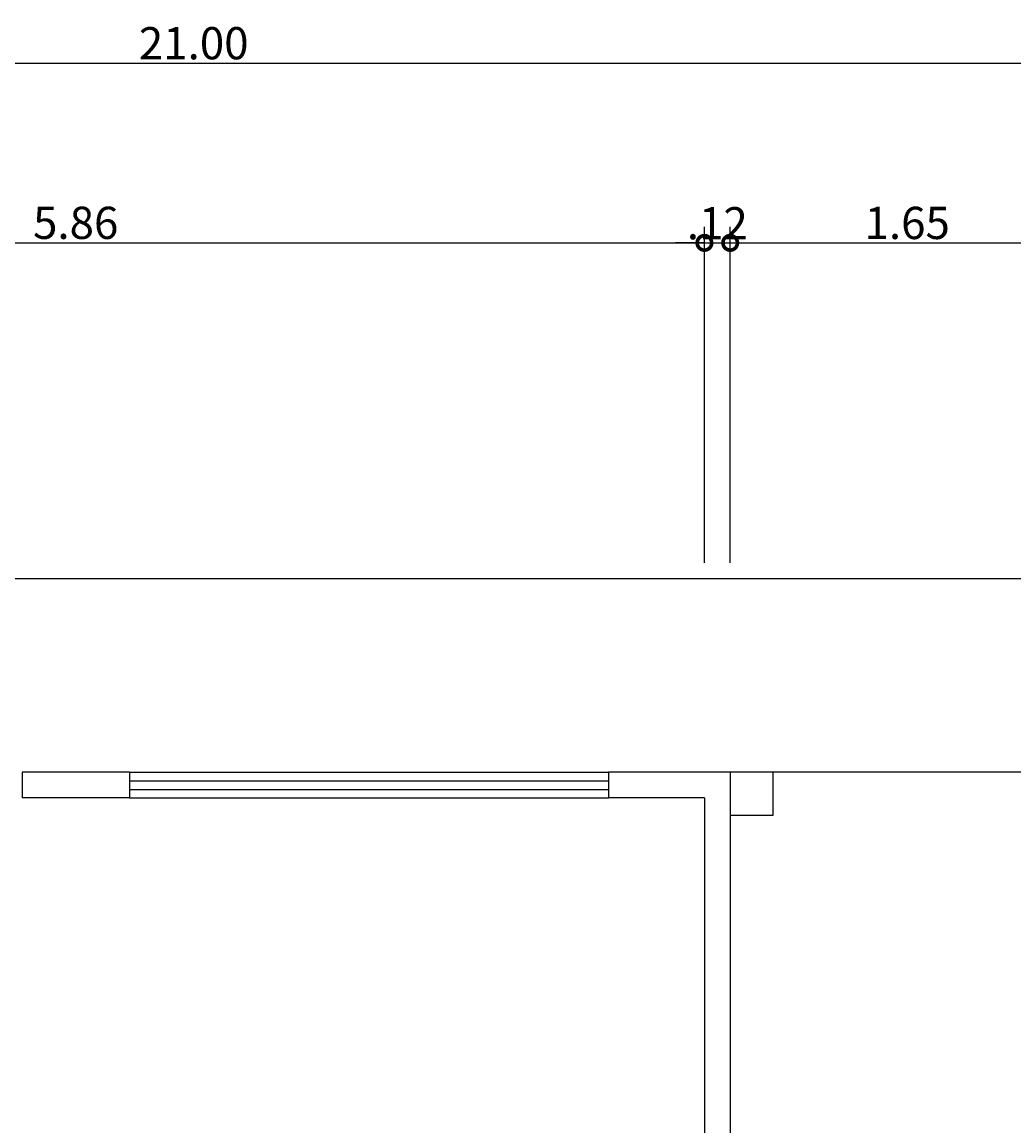
# Model space of a CAD drawing. Units: millimetres. Extents: x 43.8 to 112.2, y 95.4 to 143.8.
# Drawn here: x 62.1 to 66.7, y 127.4 to 132.5 of the extents above; entities that cross this region are included whole.
import ezdxf

# ---------------------------------------------------------------- set-up
doc = ezdxf.new("R2010")
doc.units = ezdxf.units.MM
doc.header["$LTSCALE"] = 0.05
doc.header["$MEASUREMENT"] = 0
doc.layers.add('A-COTAS', color=10, linetype='Continuous')
doc.styles.add('RP9', font='verdana.ttf', dxfattribs={"height": 0.15})
doc.dimstyles.new('ESC1_50', dxfattribs={"dimscale": 0.15, "dimtxt": 0.15, "dimasz": 0.9, "dimexe": 0.5, "dimexo": 0.5, "dimgap": 0.1, "dimtad": 1, "dimzin": 4, "dimdsep": 46, "dimtxsty": 'RP9', "dimblk1": 'DOTSMALL', "dimblk2": 'DOTSMALL', "dimsah": 1, "dimcen": 0.9, "dimdle": 0.5, "dimclrd": 10, "dimclre": 10, "dimclrt": 3, "dimadec": 0, "dimazin": 0, "dimtfac": 0.15, "dimtix": 1, "dimtofl": 0, "dimtmove": 1, "dimatfit": 3, "dimldrblk": 'DOTSMALL', "dimfxl": 0, "dimtolj": 1, "dimtzin": 0, "dimarcsym": 0})

# ---------------------------------------------------------------- blocks, each defined once
blk = doc.blocks.new('_DotSmall')
at = {"color": 0, "linetype": 'ByBlock', "const_width": 0.5}
blk.add_lwpolyline([(-0.0625, 0, 1), (0.0625, 0, 1)], format="xyb", close=True, dxfattribs=at)
blk = doc.blocks.new('*D11')
at = {"layer": 'A-COTAS', "color": 10, "lineweight": -2, "transparency": 16777216}
for p, q in [((52.3594, 130.0544), (52.3594, 132.3776)), ((73.3594, 129.9756), (73.3594, 132.3776)), ((52.2844, 132.3026), (73.4344, 132.3026))]:
    blk.add_line(p, q, dxfattribs=at)
at = {"layer": 'Defpoints', "color": 0, "transparency": 16777216}
for p in [(73.3594, 132.3026), (52.3594, 129.9794), (73.3594, 129.9006)]:
    blk.add_point(p, dxfattribs=at)
at = {"layer": 'A-COTAS', "color": 10, "lineweight": -2, "transparency": 16777216, "xscale": 0.135, "yscale": 0.135, "zscale": 0.135, "rotation": 180}
blk.add_blockref('_DotSmall', (52.3594, 132.3026), dxfattribs=at)
at = {"layer": 'A-COTAS', "color": 10, "lineweight": -2, "transparency": 16777216, "xscale": 0.135, "yscale": 0.135, "zscale": 0.135}
blk.add_blockref('_DotSmall', (73.3594, 132.3026), dxfattribs=at)
at = {"layer": 'A-COTAS', "color": 3, "transparency": 16777216, "insert": (62.8594, 132.3957), "char_height": 0.15, "attachment_point": 5, "style": 'RP9'}
blk.add_mtext('\\A1;21.00', dxfattribs=at)
blk = doc.blocks.new('*D17')
at = {"layer": 'A-COTAS', "color": 10, "lineweight": -2, "transparency": 16777216}
for p, q in [((59.3794, 131.0756), (59.3794, 131.5407)), ((65.2394, 129.9756), (65.2394, 131.5407)), ((59.3044, 131.4657), (65.3144, 131.4657))]:
    blk.add_line(p, q, dxfattribs=at)
at = {"layer": 'Defpoints', "color": 0, "transparency": 16777216}
for p in [(65.2394, 131.4657), (59.3794, 131.0006), (65.2394, 129.9006)]:
    blk.add_point(p, dxfattribs=at)
at = {"layer": 'A-COTAS', "color": 10, "lineweight": -2, "transparency": 16777216, "xscale": 0.135, "yscale": 0.135, "zscale": 0.135, "rotation": 180}
blk.add_blockref('_DotSmall', (59.3794, 131.4657), dxfattribs=at)
at = {"layer": 'A-COTAS', "color": 10, "lineweight": -2, "transparency": 16777216, "xscale": 0.135, "yscale": 0.135, "zscale": 0.135}
blk.add_blockref('_DotSmall', (65.2394, 131.4657), dxfattribs=at)
at = {"layer": 'A-COTAS', "color": 3, "transparency": 16777216, "insert": (62.3094, 131.5591), "char_height": 0.15, "attachment_point": 5, "style": 'RP9'}
blk.add_mtext('\\A1;5.86', dxfattribs=at)
blk = doc.blocks.new('*D18')
at = {"layer": 'A-COTAS', "color": 10, "lineweight": -2, "transparency": 16777216}
for p, q in [((65.2394, 129.9756), (65.2394, 131.5407)), ((65.3594, 129.9756), (65.3594, 131.5407)), ((65.2394, 131.4657), (65.1044, 131.4657)), ((65.3594, 131.4657), (65.4944, 131.4657))]:
    blk.add_line(p, q, dxfattribs=at)
at = {"layer": 'Defpoints', "color": 0, "transparency": 16777216}
for p in [(65.3594, 131.4657), (65.2394, 129.9006), (65.3594, 129.9006)]:
    blk.add_point(p, dxfattribs=at)
at = {"layer": 'A-COTAS', "color": 10, "lineweight": -2, "transparency": 16777216, "xscale": 0.135, "yscale": 0.135, "zscale": 0.135}
blk.add_blockref('_DotSmall', (65.2394, 131.4657), dxfattribs=at)
at = {"layer": 'A-COTAS', "color": 10, "lineweight": -2, "transparency": 16777216, "xscale": 0.135, "yscale": 0.135, "zscale": 0.135, "rotation": 180}
blk.add_blockref('_DotSmall', (65.3594, 131.4657), dxfattribs=at)
at = {"layer": 'A-COTAS', "color": 3, "transparency": 16777216, "insert": (65.2994, 131.5573), "char_height": 0.15, "attachment_point": 5, "style": 'RP9'}
blk.add_mtext('\\A1;.12', dxfattribs=at)
blk = doc.blocks.new('*D19')
at = {"layer": 'A-COTAS', "color": 10, "lineweight": -2, "transparency": 16777216}
for p, q in [((65.3594, 129.9756), (65.3594, 131.5407)), ((67.0094, 129.9756), (67.0094, 131.5407)), ((65.2844, 131.4657), (67.0844, 131.4657))]:
    blk.add_line(p, q, dxfattribs=at)
at = {"layer": 'Defpoints', "color": 0, "transparency": 16777216}
for p in [(67.0094, 131.4657), (65.3594, 129.9006), (67.0094, 129.9006)]:
    blk.add_point(p, dxfattribs=at)
at = {"layer": 'A-COTAS', "color": 10, "lineweight": -2, "transparency": 16777216, "xscale": 0.135, "yscale": 0.135, "zscale": 0.135, "rotation": 180}
blk.add_blockref('_DotSmall', (65.3594, 131.4657), dxfattribs=at)
at = {"layer": 'A-COTAS', "color": 10, "lineweight": -2, "transparency": 16777216, "xscale": 0.135, "yscale": 0.135, "zscale": 0.135}
blk.add_blockref('_DotSmall', (67.0094, 131.4657), dxfattribs=at)
at = {"layer": 'A-COTAS', "color": 3, "transparency": 16777216, "insert": (66.1844, 131.5587), "char_height": 0.15, "attachment_point": 5, "style": 'RP9'}
blk.add_mtext('\\A1;1.65', dxfattribs=at)

msp = doc.modelspace()

# ---------------------------------------------------------------- linework, layer by layer
at = {"color": 30}
msp.add_line((74.2594, 129.9006), (61.2594, 129.9006), dxfattribs=at)
for p, q in [((62.0594, 129.0006), (62.0594, 128.8806)), ((62.5594, 129.0006), (62.0594, 129.0006)), ((62.5594, 129.0006), (62.5594, 128.8806)), ((65.3594, 129.0006), (64.7916, 129.0006)), ((64.7916, 129.0006), (64.7916, 128.8806)), ((73.3594, 129.0006), (65.3594, 129.0006)), ((65.3594, 129.0006), (65.3594, 108.0006)), ((62.5594, 128.8806), (62.0594, 128.8806)), ((65.2394, 128.8806), (64.7916, 128.8806)), ((65.2394, 128.8806), (65.2394, 124.6206))]:
    msp.add_line(p, q)
at = {"color": 2}
for p, q in [((62.5594, 129.0006), (64.7916, 129.0006)), ((62.5594, 128.8806), (64.7916, 128.8806))]:
    msp.add_line(p, q, dxfattribs=at)
at = {"color": 1}
for p, q in [((62.5594, 128.9606), (64.7916, 128.9606)), ((62.5594, 128.9206), (64.7916, 128.9206))]:
    msp.add_line(p, q, dxfattribs=at)
at = {"color": 6}
msp.add_lwpolyline([(65.3594, 128.8006), (65.5594, 128.8006), (65.5594, 129.0006), (65.3594, 129.0006), (65.3594, 128.8006)], dxfattribs=at)

# ---------------------------------------------------------------- dimensions: what is measured, and where the dimension line sits
at = {"layer": 'A-COTAS', "color": 1}
for base, p1, p2, picture, middle in [((73.3594, 132.3026), (52.3594, 129.9794), (73.3594, 129.9006), '*D11', (62.8594, 132.3957)), ((65.2394, 131.4657), (59.3794, 131.0006), (65.2394, 129.9006), '*D17', (62.3094, 131.5591)), ((65.3594, 131.4657), (65.2394, 129.9006), (65.3594, 129.9006), '*D18', (65.2994, 131.5573)), ((67.0094, 131.4657), (65.3594, 129.9006), (67.0094, 129.9006), '*D19', (66.1844, 131.5587))]:
    dim = msp.add_linear_dim(base=base, p1=p1, p2=p2, dimstyle='ESC1_50', override={"dimfxl": 0.05}, dxfattribs=at)
    dim.commit()
    dim.dimension.update_dxf_attribs({"geometry": picture, "text_midpoint": middle})

doc.saveas('drawing.dxf')
